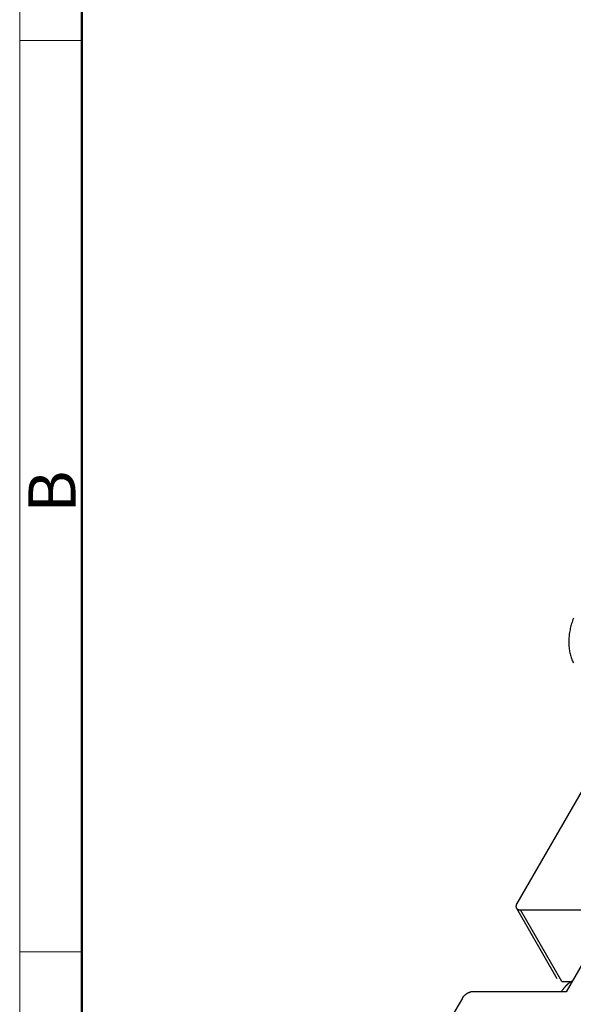
# Model space of a CAD drawing. Units: millimetres. Extents: x 11 to 673, y 29 to 395.
# Drawn here: x 376 to 407, y 233 to 288 of the extents above; entities that cross this region are included whole.
import ezdxf

# ---------------------------------------------------------------- set-up
doc = ezdxf.new("R2010")
doc.units = ezdxf.units.MM
doc.header["$MEASUREMENT"] = 0
doc.layers.get('0').update_dxf_attribs({"lineweight": 30})
doc.layers.add('DIM', color=3, linetype='Continuous', lineweight=15)
doc.layers.add('图框', color=7, linetype='Continuous', lineweight=20)
doc.styles.add('Romans字体', font='romans.shx', dxfattribs={"width": 0.75})

# ---------------------------------------------------------------- blocks, each defined once
blk = doc.blocks.new('A4图框-NEW')
at = {"layer": '图框', "color": 1, "lineweight": 18}
blk.add_line((833.413, 690.535), (833.413, 480.535), dxfattribs=at)
at = {"layer": '图框', "lineweight": 50}
blk.add_line((836.913, 484.018), (836.913, 675.021), dxfattribs=at)
at = {"layer": '图框', "color": 6}
for p, q in [((836.913, 582.893), (833.413, 582.893)), ((836.913, 531.714), (833.413, 531.714))]:
    blk.add_line(p, q, dxfattribs=at)
at = {"layer": '图框', "color": 6, "insert": (833.904, 556.375), "char_height": 2.652, "width": 2.55791, "attachment_point": 1, "rotation": 90, "style": 'Romans字体'}
blk.add_mtext('B', dxfattribs=at)

msp = doc.modelspace()

# ---------------------------------------------------------------- linework, layer by layer
for p, q in [((409.042, 247.971), (403.55, 238.46)), ((403.526, 238.21), (405.808, 234.256)), ((406.077, 234.084), (403.754, 238.107)), ((403.754, 238.107), (408.98, 238.107)), ((408.98, 238.107), (406.326, 233.51)), ((406.077, 234.084), (406.608, 234.084)), ((406.658, 234.084), (406.608, 234.084)), ((406.326, 233.51), (401.101, 233.51)), ((400.489, 233.157), (399.876, 232.096))]:
    msp.add_line(p, q)
for points in [[(406.732, 254.496, 0.015013), (406.633, 254.201, 0.016441), (406.556, 253.906, 0.017927), (406.502, 253.611, 0.019473), (406.473, 253.32, 0.02125), (406.471, 253.034, 0.022993), (406.495, 252.754, 0.024746), (406.547, 252.484, 0.026209), (406.626, 252.224, 0.027328), (406.733, 251.978, 0.028296)], [(403.55, 238.46), (403.541, 238.443, 0.011352), (403.533, 238.426, 0.011347), (403.525, 238.409, 0.011789), (403.518, 238.391, 0.012968), (403.513, 238.374, 0.014022), (403.508, 238.356, 0.015043), (403.505, 238.339, 0.016115), (403.503, 238.321, 0.017351), (403.502, 238.304, 0.018554), (403.503, 238.287, 0.019779), (403.505, 238.271, 0.02091), (403.508, 238.255, 0.021953), (403.512, 238.239, 0.022812), (403.518, 238.224, 0.023461), (403.526, 238.21, 0.023735), (403.534, 238.197, 0.023625), (403.544, 238.184, 0.023463), (403.555, 238.172, 0.0232), (403.568, 238.162, 0.021833), (403.581, 238.152, 0.019709), (403.595, 238.143, 0.020201), (403.611, 238.135, 0.021889), (403.627, 238.128, 0.016125), (403.644, 238.122, 0.006756), (403.659, 238.117, 0.019544), (403.679, 238.113, 0.029325), (403.711, 238.11, 0.013653), (403.754, 238.107, 0.007181)], [(406.608, 234.084), (406.588, 234.071, 0.003771), (406.569, 234.058, 0.003678), (406.55, 234.044, 0.003623), (406.531, 234.03, 0.003616), (406.512, 234.015, 0.003588), (406.492, 234, 0.003558), (406.473, 233.985, 0.003522), (406.454, 233.969, 0.003496), (406.435, 233.953, 0.003462), (406.416, 233.936, 0.003434), (406.397, 233.919, 0.003398), (406.378, 233.901, 0.003369), (406.359, 233.883, 0.003336), (406.34, 233.865, 0.003314), (406.321, 233.846, 0.003269), (406.302, 233.827, 0.00322), (406.284, 233.807, 0.003214), (406.265, 233.787, 0.003252), (406.247, 233.766, 0.00312), (406.228, 233.745, 0.002881), (406.21, 233.724, 0.003159), (406.191, 233.702, 0.00374), (406.173, 233.678, 0.002781), (406.155, 233.656, 0.000906), (406.139, 233.636, 0.003916), (406.119, 233.609, 0.006601), (406.089, 233.567, 0.003134), (406.049, 233.51, 0.001632)], [(401.101, 233.51), (401.081, 233.51, 0.010837), (401.061, 233.509, 0.00982), (401.04, 233.507, 0.009257), (401.018, 233.504, 0.009267), (400.995, 233.5, 0.009072), (400.972, 233.495, 0.008859), (400.948, 233.489, 0.008628), (400.924, 233.482, 0.008509), (400.9, 233.474, 0.008346), (400.875, 233.465, 0.008245), (400.85, 233.455, 0.008123), (400.826, 233.445, 0.008055), (400.801, 233.433, 0.007988), (400.777, 233.42, 0.007965), (400.752, 233.407, 0.007927), (400.729, 233.393, 0.00789), (400.706, 233.378, 0.007965), (400.683, 233.362, 0.008126), (400.661, 233.346, 0.008019), (400.64, 233.33, 0.00765), (400.621, 233.313, 0.008387), (400.601, 233.296, 0.009885), (400.583, 233.278, 0.008027), (400.566, 233.261, 0.003568), (400.552, 233.245, 0.010928), (400.536, 233.226, 0.019528), (400.515, 233.196, 0.010721), (400.489, 233.157, 0.006111)]]:
    msp.add_lwpolyline(points, format="xyb")

# ---------------------------------------------------------------- block references
at = {"layer": 'DIM'}
msp.add_blockref('A4图框-NEW', (-457.816, -295.961), dxfattribs=at)

doc.saveas('drawing.dxf')
